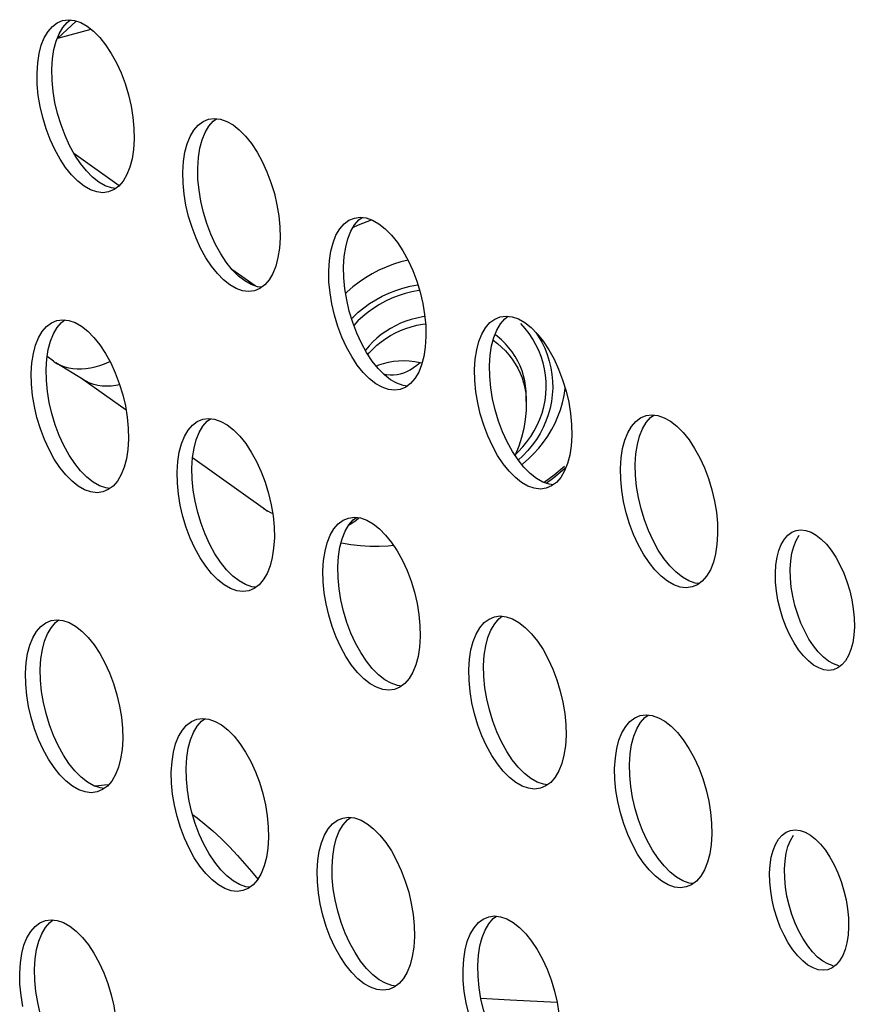
# Model space of a CAD drawing. Units: millimetres. Extents: x -1270 to 3861, y -188 to 5945.
# Drawn here: x 2360 to 2398, y 4275 to 4319 of the extents above; entities that cross this region are included whole.
import ezdxf

# ---------------------------------------------------------------- set-up
doc = ezdxf.new("R2010")
doc.units = ezdxf.units.MM
doc.header["$LTSCALE"] = 19.36
doc.layers.get('0').update_dxf_attribs({"linetype": 'CONTINUOUS'})
doc.layers.add('02___PRT_ALL_AXES', color=7, linetype='CONTINUOUS')

msp = doc.modelspace()

# ---------------------------------------------------------------- linework, layer by layer
at = {"color": 7, "linetype": 'Continuous'}
for p, q in [((2362.819, 4318.883), (2361.997, 4318.112)), ((2361.997, 4318.112), (2363.488, 4318.511)), ((2364.752, 4311.46), (2362.718, 4312.915)), ((2370.882, 4306.946), (2369.837, 4307.693)), ((2375.56, 4307.119), (2375.287, 4306.909)), ((2361.792, 4303.557), (2361.507, 4303.761)), ((2361.792, 4303.557), (2361.83, 4303.531)), ((2361.83, 4303.531), (2361.896, 4303.488)), ((2363.175, 4302.702), (2361.896, 4303.488)), ((2365.064, 4301.345), (2363.123, 4302.734)), ((2383.097, 4301.737), (2383.094, 4302.062)), ((2371.241, 4296.926), (2368.063, 4299.2)), ((2371.443, 4296.785), (2371.241, 4296.926))]:
    msp.add_line(p, q, dxfattribs=at)
at = {"color": 8, "linetype": 'Continuous'}
for p, q in [((2381.793, 4304.681), (2381.686, 4304.763)), ((2383.388, 4304.552), (2383.225, 4304.798)), ((2383.533, 4304.296), (2383.388, 4304.552)), ((2382.463, 4303.97), (2382.315, 4304.162)), ((2378.313, 4303.5), (2378.405, 4303.477)), ((2371.241, 4296.926), (2371.278, 4296.9)), ((2371.278, 4296.9), (2371.435, 4296.806)), ((2370.078, 4281.288), (2370.404, 4280.924))]:
    msp.add_line(p, q, dxfattribs=at)
at = {"color": 7, "linetype": 'Continuous'}
for points in [[(2376.108, 4309.912), (2375.523, 4309.688), (2375.295, 4309.582)], [(2377.77, 4308.108), (2377.446, 4308.027), (2377.107, 4307.921), (2376.777, 4307.796), (2376.457, 4307.654), (2376.146, 4307.493), (2375.847, 4307.315), (2375.56, 4307.119)], [(2375.287, 4306.909), (2375.029, 4306.684), (2374.956, 4306.611)], [(2375.226, 4305.472), (2375.293, 4305.544), (2375.527, 4305.763), (2375.776, 4305.966), (2376.039, 4306.155), (2376.315, 4306.328), (2376.605, 4306.485), (2376.906, 4306.626), (2377.217, 4306.748), (2377.536, 4306.851), (2377.864, 4306.937), (2378.195, 4307.002), (2378.213, 4307.004)], [(2383.53, 4304.853), (2383.639, 4304.69), (2383.794, 4304.417)], [(2383.794, 4304.417), (2383.929, 4304.137), (2384.042, 4303.85), (2384.135, 4303.555), (2384.207, 4303.257), (2384.256, 4302.956), (2384.283, 4302.651), (2384.288, 4302.347), (2384.271, 4302.043), (2384.232, 4301.74), (2384.172, 4301.44), (2384.089, 4301.146), (2383.985, 4300.855), (2383.861, 4300.572), (2383.717, 4300.297), (2383.552, 4300.03), (2383.37, 4299.775), (2383.168, 4299.53), (2382.948, 4299.297), (2382.735, 4299.097)], [(2361.896, 4303.488), (2361.981, 4303.439), (2362.141, 4303.362), (2362.31, 4303.3), (2362.487, 4303.253), (2362.671, 4303.222), (2362.862, 4303.207), (2363.058, 4303.207), (2363.258, 4303.222), (2363.463, 4303.254), (2363.671, 4303.301), (2363.881, 4303.363), (2364.092, 4303.44), (2364.303, 4303.532), (2364.334, 4303.548)], [(2364.778, 4302.491), (2364.608, 4302.458), (2364.397, 4302.433), (2364.191, 4302.426), (2363.991, 4302.436), (2363.798, 4302.464), (2363.612, 4302.509), (2363.435, 4302.571), (2363.267, 4302.649), (2363.175, 4302.702)], [(2382.9, 4298.892), (2382.946, 4298.928), (2383.203, 4299.153), (2383.445, 4299.391), (2383.67, 4299.643), (2383.878, 4299.907), (2384.069, 4300.182), (2384.24, 4300.467), (2384.392, 4300.761), (2384.525, 4301.062), (2384.637, 4301.371), (2384.729, 4301.684), (2384.8, 4302.003), (2384.85, 4302.325), (2384.851, 4302.337)], [(2383.097, 4301.737), (2383.086, 4301.332), (2383.047, 4300.927), (2382.98, 4300.521), (2382.883, 4300.119), (2382.758, 4299.72), (2382.603, 4299.324), (2382.595, 4299.307)], [(2384.82, 4298.815), (2384.352, 4298.418), (2383.896, 4298.089)], [(2383.988, 4298.058), (2384.34, 4298.31), (2384.808, 4298.702), (2384.891, 4298.783)], [(2374.75, 4295.373), (2374.764, 4295.37), (2375.198, 4295.295), (2375.628, 4295.245), (2376.051, 4295.219), (2376.468, 4295.217), (2376.878, 4295.239), (2377.111, 4295.264)]]:
    msp.add_lwpolyline(points, dxfattribs=at)
at = {"color": 8, "linetype": 'Continuous'}
for points in [[(2378.291, 4306.748), (2378.253, 4306.743), (2377.941, 4306.682), (2377.633, 4306.602), (2377.332, 4306.505), (2377.04, 4306.39), (2376.755, 4306.258), (2376.482, 4306.11), (2376.221, 4305.948), (2375.972, 4305.769), (2375.736, 4305.577), (2375.514, 4305.371), (2375.327, 4305.171)], [(2378.527, 4305.563), (2378.417, 4305.548), (2378.163, 4305.499), (2377.913, 4305.434), (2377.669, 4305.355)], [(2377.669, 4305.355), (2377.43, 4305.262), (2377.199, 4305.155), (2376.976, 4305.034), (2376.762, 4304.901), (2376.559, 4304.755), (2376.366, 4304.597), (2376.185, 4304.429), (2376.017, 4304.25), (2375.862, 4304.062), (2375.847, 4304.042)], [(2377.671, 4305.03), (2377.916, 4305.109), (2378.166, 4305.173), (2378.42, 4305.223), (2378.557, 4305.241)], [(2383.225, 4304.798), (2383.044, 4305.034), (2382.846, 4305.26)], [(2375.96, 4303.853), (2376.02, 4303.925), (2376.188, 4304.104), (2376.369, 4304.272), (2376.561, 4304.43), (2376.765, 4304.575), (2376.979, 4304.709), (2377.202, 4304.829), (2377.433, 4304.937), (2377.671, 4305.03)], [(2382.315, 4304.162), (2382.154, 4304.345), (2381.98, 4304.519), (2381.793, 4304.681)], [(2381.599, 4304.507), (2381.796, 4304.356), (2381.982, 4304.194)], [(2381.982, 4304.194), (2382.157, 4304.02), (2382.318, 4303.837)], [(2382.622, 4299.372), (2382.727, 4299.47), (2382.935, 4299.69), (2383.126, 4299.922), (2383.299, 4300.164), (2383.455, 4300.417), (2383.592, 4300.677), (2383.709, 4300.944), (2383.808, 4301.219), (2383.885, 4301.498), (2383.942, 4301.78), (2383.979, 4302.066), (2383.995, 4302.352), (2383.99, 4302.638), (2383.964, 4302.924), (2383.918, 4303.207), (2383.852, 4303.487), (2383.765, 4303.763), (2383.659, 4304.033), (2383.533, 4304.296)], [(2382.318, 4303.837), (2382.466, 4303.644), (2382.599, 4303.444), (2382.717, 4303.236), (2382.82, 4303.021), (2382.908, 4302.8), (2382.979, 4302.575), (2383.033, 4302.346), (2383.071, 4302.115), (2383.092, 4301.881), (2383.097, 4301.737)], [(2383.094, 4302.062), (2383.089, 4302.207), (2383.068, 4302.44), (2383.031, 4302.672), (2382.976, 4302.9), (2382.905, 4303.126), (2382.818, 4303.346), (2382.715, 4303.561), (2382.596, 4303.769), (2382.463, 4303.97)], [(2376.333, 4303.337), (2376.449, 4303.385), (2376.662, 4303.456), (2376.883, 4303.511), (2377.112, 4303.55), (2377.347, 4303.573), (2377.586, 4303.58), (2377.827, 4303.569), (2378.07, 4303.543), (2378.313, 4303.5)], [(2376.655, 4302.992), (2376.803, 4302.962), (2376.963, 4302.946), (2377.121, 4302.945), (2377.275, 4302.959), (2377.426, 4302.989), (2377.573, 4303.035), (2377.722, 4303.096), (2377.872, 4303.173), (2378.022, 4303.265), (2378.17, 4303.374), (2378.313, 4303.499)], [(2371.435, 4296.806), (2371.602, 4296.727), (2371.667, 4296.705)], [(2375.093, 4296.164), (2375.243, 4296.258), (2375.437, 4296.399), (2375.559, 4296.499)], [(2363.63, 4284.415), (2363.688, 4284.427), (2364.085, 4284.472), (2364.279, 4284.478)], [(2368.059, 4283.132), (2368.271, 4282.976), (2368.615, 4282.7), (2368.968, 4282.394), (2369.342, 4282.046), (2369.72, 4281.669), (2370.078, 4281.288)], [(2370.404, 4280.924), (2370.714, 4280.56), (2371.001, 4280.209)], [(2381.053, 4274.85), (2382.378, 4274.772), (2384.486, 4274.678)]]:
    msp.add_lwpolyline(points, dxfattribs=at)
at = {"layer": '02___PRT_ALL_AXES', "color": 7, "linetype": 'Continuous'}
for p, q in [((2362.207, 4318.908), (2362.468, 4318.944)), ((2361.721, 4316.709), (2361.751, 4317.178)), ((2361.733, 4316.211), (2361.721, 4316.709)), ((2368.779, 4314.457), (2369.04, 4314.494)), ((2365.433, 4313.562), (2365.402, 4313.094)), ((2368.293, 4312.258), (2368.323, 4312.727)), ((2368.305, 4311.761), (2368.293, 4312.258)), ((2375.351, 4310.007), (2375.612, 4310.043)), ((2372.005, 4309.112), (2371.974, 4308.643)), ((2374.865, 4307.808), (2374.895, 4308.276)), ((2374.877, 4307.31), (2374.865, 4307.808)), ((2381.923, 4305.556), (2382.184, 4305.592)), ((2361.947, 4305.39), (2362.208, 4305.426)), ((2378.577, 4304.661), (2378.546, 4304.192)), ((2381.437, 4303.357), (2381.467, 4303.826)), ((2361.46, 4303.191), (2361.491, 4303.659)), ((2381.449, 4302.859), (2381.437, 4303.357)), ((2361.472, 4302.693), (2361.46, 4303.191)), ((2388.495, 4301.105), (2388.756, 4301.141)), ((2368.519, 4300.939), (2368.78, 4300.975)), ((2385.149, 4300.21), (2385.118, 4299.742)), ((2365.173, 4300.044), (2365.142, 4299.575)), ((2388.009, 4298.906), (2388.039, 4299.375)), ((2368.032, 4298.74), (2368.063, 4299.209)), ((2388.021, 4298.409), (2388.009, 4298.906)), ((2368.045, 4298.242), (2368.032, 4298.74)), ((2375.091, 4296.488), (2375.352, 4296.525)), ((2391.721, 4295.76), (2391.69, 4295.291)), ((2395.063, 4295.848), (2395.261, 4295.93)), ((2395.261, 4295.93), (2395.473, 4295.96)), ((2395.473, 4295.96), (2395.695, 4295.933)), ((2371.745, 4295.593), (2371.714, 4295.125)), ((2374.604, 4294.289), (2374.635, 4294.758)), ((2394.347, 4294.379), (2394.399, 4294.722)), ((2394.991, 4294.177), (2395.016, 4294.558)), ((2374.617, 4293.792), (2374.604, 4294.289)), ((2394.322, 4293.998), (2394.347, 4294.379)), ((2395.001, 4293.773), (2394.991, 4294.177)), ((2361.687, 4291.871), (2361.948, 4291.908)), ((2381.663, 4292.038), (2381.924, 4292.074)), ((2378.317, 4291.143), (2378.286, 4290.674)), ((2361.2, 4289.672), (2361.231, 4290.141)), ((2381.176, 4289.839), (2381.207, 4290.307)), ((2361.212, 4289.175), (2361.2, 4289.672)), ((2381.189, 4289.341), (2381.176, 4289.839)), ((2397.142, 4289.737), (2396.943, 4289.655)), ((2397.321, 4289.869), (2397.142, 4289.737)), ((2368.259, 4287.421), (2368.52, 4287.457)), ((2388.235, 4287.587), (2388.496, 4287.623)), ((2364.913, 4286.526), (2364.882, 4286.057)), ((2384.889, 4286.692), (2384.858, 4286.223)), ((2367.772, 4285.222), (2367.803, 4285.69)), ((2387.748, 4285.388), (2387.779, 4285.857)), ((2367.784, 4284.724), (2367.772, 4285.222)), ((2387.761, 4284.89), (2387.748, 4285.388)), ((2374.831, 4282.97), (2375.092, 4283.006)), ((2395.001, 4282.412), (2395.213, 4282.442)), ((2395.213, 4282.442), (2395.435, 4282.414)), ((2371.485, 4282.075), (2371.454, 4281.606)), ((2391.461, 4282.241), (2391.43, 4281.773)), ((2394.802, 4282.33), (2395.001, 4282.412)), ((2374.344, 4280.771), (2374.375, 4281.24)), ((2394.087, 4280.861), (2394.139, 4281.204)), ((2374.356, 4280.273), (2374.344, 4280.771)), ((2394.062, 4280.48), (2394.087, 4280.861)), ((2394.731, 4280.659), (2394.756, 4281.04)), ((2394.741, 4280.255), (2394.731, 4280.659)), ((2381.403, 4278.519), (2381.664, 4278.556)), ((2361.427, 4278.353), (2361.688, 4278.389)), ((2378.057, 4277.624), (2378.026, 4277.156)), ((2380.916, 4276.32), (2380.947, 4276.789)), ((2360.94, 4276.154), (2360.971, 4276.623)), ((2380.928, 4275.823), (2380.916, 4276.32)), ((2397.061, 4276.351), (2396.881, 4276.219)), ((2360.952, 4275.656), (2360.94, 4276.154)), ((2396.881, 4276.219), (2396.683, 4276.136))]:
    msp.add_line(p, q, dxfattribs=at)
for points in [[(2361.548, 4318.418), (2361.742, 4318.644), (2361.963, 4318.807), (2362.207, 4318.908)], [(2361.914, 4317.976), (2362.049, 4318.309), (2362.217, 4318.597), (2362.411, 4318.823), (2362.56, 4318.933)], [(2362.468, 4318.944), (2362.741, 4318.911), (2363.027, 4318.811), (2363.311, 4318.651), (2363.595, 4318.426)], [(2361.146, 4317.421), (2361.245, 4317.796), (2361.379, 4318.13), (2361.548, 4318.418)], [(2363.595, 4318.426), (2363.877, 4318.141), (2364.144, 4317.809), (2364.395, 4317.427), (2364.631, 4316.999), (2364.84, 4316.546), (2365.02, 4316.066), (2365.174, 4315.561), (2365.292, 4315.055), (2365.374, 4314.558), (2365.421, 4314.06), (2365.433, 4313.562)], [(2361.751, 4317.178), (2361.816, 4317.6), (2361.914, 4317.976)], [(2361.051, 4316.53), (2361.082, 4316.998), (2361.146, 4317.421)], [(2361.192, 4315.037), (2361.11, 4315.534), (2361.063, 4316.032), (2361.051, 4316.53)], [(2361.861, 4315.216), (2361.779, 4315.714), (2361.733, 4316.211)], [(2363.457, 4311.281), (2363.173, 4311.441), (2362.889, 4311.666), (2362.607, 4311.951), (2362.34, 4312.283), (2362.088, 4312.665), (2361.853, 4313.093), (2361.644, 4313.546), (2361.464, 4314.026), (2361.31, 4314.532), (2361.192, 4315.037)], [(2362.758, 4312.844), (2362.522, 4313.272), (2362.313, 4313.725), (2362.133, 4314.205), (2361.979, 4314.711), (2361.861, 4315.216)], [(2368.12, 4313.967), (2368.314, 4314.193), (2368.535, 4314.356), (2368.779, 4314.457)], [(2368.486, 4313.525), (2368.621, 4313.859), (2368.789, 4314.146), (2368.983, 4314.373), (2369.132, 4314.482)], [(2369.04, 4314.494), (2369.313, 4314.46), (2369.599, 4314.361), (2369.883, 4314.2), (2370.167, 4313.976)], [(2367.718, 4312.97), (2367.817, 4313.346), (2367.951, 4313.679), (2368.12, 4313.967)], [(2370.167, 4313.976), (2370.449, 4313.69), (2370.716, 4313.358), (2370.967, 4312.977), (2371.203, 4312.549), (2371.412, 4312.095), (2371.592, 4311.615), (2371.746, 4311.11), (2371.864, 4310.604), (2371.946, 4310.107), (2371.993, 4309.609), (2372.005, 4309.112)], [(2368.323, 4312.727), (2368.388, 4313.149), (2368.486, 4313.525)], [(2365.402, 4313.094), (2365.338, 4312.672), (2365.239, 4312.296), (2365.105, 4311.962), (2364.936, 4311.675), (2364.742, 4311.448)], [(2363.558, 4311.845), (2363.276, 4312.13), (2363.009, 4312.463), (2362.758, 4312.844)], [(2367.623, 4312.079), (2367.654, 4312.548), (2367.718, 4312.97)], [(2364.593, 4311.338), (2364.413, 4311.361), (2364.127, 4311.46), (2363.842, 4311.62), (2363.558, 4311.845)], [(2367.764, 4310.586), (2367.682, 4311.084), (2367.635, 4311.581), (2367.623, 4312.079)], [(2368.433, 4310.766), (2368.351, 4311.263), (2368.305, 4311.761)], [(2364.277, 4311.184), (2364.016, 4311.148), (2363.743, 4311.181), (2363.457, 4311.281)], [(2364.742, 4311.448), (2364.521, 4311.285), (2364.277, 4311.184)], [(2370.029, 4306.83), (2369.745, 4306.99), (2369.461, 4307.215), (2369.179, 4307.5), (2368.912, 4307.833), (2368.66, 4308.214), (2368.425, 4308.642), (2368.216, 4309.095), (2368.036, 4309.575), (2367.882, 4310.081), (2367.764, 4310.586)], [(2369.33, 4308.393), (2369.094, 4308.821), (2368.885, 4309.275), (2368.705, 4309.755), (2368.551, 4310.26), (2368.433, 4310.766)], [(2374.692, 4309.516), (2374.886, 4309.743), (2375.107, 4309.905), (2375.351, 4310.007)], [(2375.058, 4309.074), (2375.193, 4309.408), (2375.361, 4309.695), (2375.555, 4309.922), (2375.704, 4310.032)], [(2375.612, 4310.043), (2375.885, 4310.009), (2376.171, 4309.91), (2376.455, 4309.75), (2376.739, 4309.525)], [(2374.29, 4308.519), (2374.389, 4308.895), (2374.523, 4309.229), (2374.692, 4309.516)], [(2376.739, 4309.525), (2377.021, 4309.24), (2377.288, 4308.907), (2377.539, 4308.526), (2377.775, 4308.098), (2377.984, 4307.645), (2378.164, 4307.165), (2378.318, 4306.659), (2378.436, 4306.154), (2378.518, 4305.656), (2378.565, 4305.159), (2378.577, 4304.661)], [(2374.895, 4308.276), (2374.96, 4308.698), (2375.058, 4309.074)], [(2371.974, 4308.643), (2371.91, 4308.221), (2371.811, 4307.845), (2371.677, 4307.511), (2371.508, 4307.224), (2371.314, 4306.997)], [(2370.13, 4307.394), (2369.848, 4307.68), (2369.581, 4308.012), (2369.33, 4308.393)], [(2374.195, 4307.628), (2374.226, 4308.097), (2374.29, 4308.519)], [(2371.165, 4306.888), (2370.985, 4306.91), (2370.699, 4307.009), (2370.414, 4307.17), (2370.13, 4307.394)], [(2374.336, 4306.136), (2374.254, 4306.633), (2374.207, 4307.131), (2374.195, 4307.628)], [(2375.005, 4306.315), (2374.923, 4306.812), (2374.877, 4307.31)], [(2371.314, 4306.997), (2371.093, 4306.835), (2370.849, 4306.733)], [(2370.849, 4306.733), (2370.588, 4306.697), (2370.315, 4306.731), (2370.029, 4306.83)], [(2376.601, 4302.379), (2376.317, 4302.54), (2376.033, 4302.764), (2375.751, 4303.05), (2375.484, 4303.382), (2375.233, 4303.763), (2374.997, 4304.191), (2374.788, 4304.645), (2374.608, 4305.125), (2374.454, 4305.63), (2374.336, 4306.136)], [(2375.902, 4303.943), (2375.666, 4304.371), (2375.457, 4304.824), (2375.277, 4305.304), (2375.123, 4305.809), (2375.005, 4306.315)], [(2381.264, 4305.065), (2381.458, 4305.292), (2381.679, 4305.455), (2381.923, 4305.556)], [(2381.63, 4304.623), (2381.765, 4304.957), (2381.933, 4305.245), (2382.127, 4305.471), (2382.276, 4305.581)], [(2382.184, 4305.592), (2382.457, 4305.559), (2382.743, 4305.459), (2383.027, 4305.299), (2383.311, 4305.074)], [(2361.288, 4304.899), (2361.482, 4305.126), (2361.703, 4305.288), (2361.947, 4305.39)], [(2361.654, 4304.457), (2361.789, 4304.791), (2361.957, 4305.079), (2362.151, 4305.305), (2362.3, 4305.415)], [(2362.208, 4305.426), (2362.481, 4305.392), (2362.766, 4305.293), (2363.051, 4305.133), (2363.335, 4304.908)], [(2380.862, 4304.068), (2380.961, 4304.444), (2381.095, 4304.778), (2381.264, 4305.065)], [(2383.311, 4305.074), (2383.593, 4304.789), (2383.86, 4304.457), (2384.111, 4304.075), (2384.347, 4303.647), (2384.556, 4303.194), (2384.736, 4302.714), (2384.89, 4302.208), (2385.008, 4301.703), (2385.09, 4301.206), (2385.137, 4300.708), (2385.149, 4300.21)], [(2360.886, 4303.902), (2360.985, 4304.278), (2361.119, 4304.612), (2361.288, 4304.899)], [(2363.335, 4304.908), (2363.617, 4304.623), (2363.884, 4304.29), (2364.135, 4303.909), (2364.371, 4303.481), (2364.58, 4303.028), (2364.76, 4302.548), (2364.914, 4302.042), (2365.032, 4301.537), (2365.114, 4301.039), (2365.161, 4300.542), (2365.173, 4300.044)], [(2381.467, 4303.826), (2381.532, 4304.248), (2381.63, 4304.623)], [(2361.491, 4303.659), (2361.556, 4304.082), (2361.654, 4304.457)], [(2378.546, 4304.192), (2378.482, 4303.77), (2378.383, 4303.394), (2378.249, 4303.061), (2378.08, 4302.773), (2377.886, 4302.547)], [(2360.791, 4303.011), (2360.822, 4303.48), (2360.886, 4303.902)], [(2376.702, 4302.944), (2376.42, 4303.229), (2376.153, 4303.561), (2375.902, 4303.943)], [(2380.767, 4303.178), (2380.798, 4303.646), (2380.862, 4304.068)], [(2360.931, 4301.519), (2360.85, 4302.016), (2360.803, 4302.514), (2360.791, 4303.011)], [(2377.737, 4302.437), (2377.557, 4302.459), (2377.271, 4302.559), (2376.986, 4302.719), (2376.702, 4302.944)], [(2380.908, 4301.685), (2380.826, 4302.182), (2380.779, 4302.68), (2380.767, 4303.178)], [(2381.577, 4301.864), (2381.495, 4302.362), (2381.449, 4302.859)], [(2361.601, 4301.698), (2361.519, 4302.195), (2361.472, 4302.693)], [(2377.886, 4302.547), (2377.665, 4302.384), (2377.421, 4302.283)], [(2377.421, 4302.283), (2377.16, 4302.246), (2376.887, 4302.28), (2376.601, 4302.379)], [(2363.197, 4297.762), (2362.913, 4297.923), (2362.629, 4298.147), (2362.347, 4298.433), (2362.079, 4298.765), (2361.828, 4299.146), (2361.593, 4299.574), (2361.384, 4300.028), (2361.203, 4300.508), (2361.05, 4301.013), (2360.931, 4301.519)], [(2362.498, 4299.326), (2362.262, 4299.754), (2362.053, 4300.207), (2361.873, 4300.687), (2361.719, 4301.193), (2361.601, 4301.698)], [(2383.173, 4297.929), (2382.889, 4298.089), (2382.605, 4298.314), (2382.323, 4298.599), (2382.056, 4298.931), (2381.805, 4299.313), (2381.569, 4299.741), (2381.36, 4300.194), (2381.18, 4300.674), (2381.026, 4301.179), (2380.908, 4301.685)], [(2382.474, 4299.492), (2382.238, 4299.92), (2382.029, 4300.373), (2381.849, 4300.853), (2381.695, 4301.359), (2381.577, 4301.864)], [(2387.836, 4300.615), (2388.03, 4300.841), (2388.251, 4301.004), (2388.495, 4301.105)], [(2388.202, 4300.173), (2388.337, 4300.507), (2388.505, 4300.794), (2388.699, 4301.021), (2388.848, 4301.13)], [(2388.756, 4301.141), (2389.029, 4301.108), (2389.315, 4301.009), (2389.599, 4300.848), (2389.883, 4300.624)], [(2367.86, 4300.449), (2368.054, 4300.675), (2368.275, 4300.838), (2368.519, 4300.939)], [(2368.226, 4300.007), (2368.361, 4300.34), (2368.529, 4300.628), (2368.723, 4300.854), (2368.872, 4300.964)], [(2368.78, 4300.975), (2369.053, 4300.942), (2369.338, 4300.842), (2369.623, 4300.682), (2369.907, 4300.457)], [(2367.458, 4299.452), (2367.557, 4299.827), (2367.691, 4300.161), (2367.86, 4300.449)], [(2369.907, 4300.457), (2370.189, 4300.172), (2370.456, 4299.84), (2370.707, 4299.458), (2370.943, 4299.03), (2371.152, 4298.577), (2371.332, 4298.097), (2371.486, 4297.592), (2371.604, 4297.086), (2371.686, 4296.589), (2371.733, 4296.091), (2371.745, 4295.593)], [(2387.434, 4299.618), (2387.533, 4299.993), (2387.667, 4300.327), (2387.836, 4300.615)], [(2389.883, 4300.624), (2390.165, 4300.338), (2390.432, 4300.006), (2390.683, 4299.625), (2390.919, 4299.197), (2391.128, 4298.743), (2391.308, 4298.263), (2391.462, 4297.758), (2391.58, 4297.252), (2391.662, 4296.755), (2391.709, 4296.257), (2391.721, 4295.76)], [(2368.063, 4299.209), (2368.128, 4299.631), (2368.226, 4300.007)], [(2385.118, 4299.742), (2385.054, 4299.319), (2384.955, 4298.944), (2384.821, 4298.61), (2384.652, 4298.322), (2384.458, 4298.096)], [(2388.039, 4299.375), (2388.104, 4299.797), (2388.202, 4300.173)], [(2363.298, 4298.327), (2363.016, 4298.612), (2362.749, 4298.944), (2362.498, 4299.326)], [(2365.142, 4299.575), (2365.077, 4299.153), (2364.979, 4298.778), (2364.844, 4298.444), (2364.676, 4298.156), (2364.482, 4297.93)], [(2367.363, 4298.561), (2367.394, 4299.029), (2367.458, 4299.452)], [(2383.274, 4298.493), (2382.992, 4298.778), (2382.725, 4299.111), (2382.474, 4299.492)], [(2387.339, 4298.727), (2387.37, 4299.196), (2387.434, 4299.618)], [(2367.503, 4297.068), (2367.422, 4297.565), (2367.375, 4298.063), (2367.363, 4298.561)], [(2384.309, 4297.986), (2384.129, 4298.009), (2383.843, 4298.108), (2383.558, 4298.268), (2383.274, 4298.493)], [(2387.48, 4297.234), (2387.398, 4297.732), (2387.351, 4298.229), (2387.339, 4298.727)], [(2364.333, 4297.82), (2364.153, 4297.842), (2363.867, 4297.942), (2363.582, 4298.102), (2363.298, 4298.327)], [(2368.173, 4297.247), (2368.091, 4297.745), (2368.045, 4298.242)], [(2384.458, 4298.096), (2384.237, 4297.933), (2383.993, 4297.832)], [(2388.149, 4297.414), (2388.067, 4297.911), (2388.021, 4298.409)], [(2364.017, 4297.666), (2363.756, 4297.63), (2363.483, 4297.663), (2363.197, 4297.762)], [(2364.482, 4297.93), (2364.261, 4297.767), (2364.017, 4297.666)], [(2383.993, 4297.832), (2383.732, 4297.796), (2383.459, 4297.829), (2383.173, 4297.929)], [(2369.07, 4294.875), (2368.834, 4295.303), (2368.625, 4295.756), (2368.445, 4296.236), (2368.291, 4296.742), (2368.173, 4297.247)], [(2389.745, 4293.478), (2389.461, 4293.638), (2389.177, 4293.863), (2388.895, 4294.148), (2388.628, 4294.481), (2388.377, 4294.862), (2388.141, 4295.29), (2387.932, 4295.743), (2387.752, 4296.223), (2387.598, 4296.729), (2387.48, 4297.234)], [(2389.046, 4295.041), (2388.81, 4295.469), (2388.601, 4295.923), (2388.421, 4296.403), (2388.267, 4296.908), (2388.149, 4297.414)], [(2369.769, 4293.312), (2369.485, 4293.472), (2369.201, 4293.697), (2368.919, 4293.982), (2368.652, 4294.314), (2368.4, 4294.696), (2368.165, 4295.124), (2367.956, 4295.577), (2367.775, 4296.057), (2367.622, 4296.563), (2367.503, 4297.068)], [(2374.432, 4295.998), (2374.626, 4296.224), (2374.847, 4296.387), (2375.091, 4296.488)], [(2374.798, 4295.556), (2374.933, 4295.89), (2375.101, 4296.177), (2375.295, 4296.404), (2375.444, 4296.513)], [(2375.352, 4296.525), (2375.625, 4296.491), (2375.91, 4296.392), (2376.195, 4296.231), (2376.479, 4296.007)], [(2374.03, 4295.001), (2374.129, 4295.377), (2374.263, 4295.71), (2374.432, 4295.998)], [(2376.479, 4296.007), (2376.761, 4295.721), (2377.028, 4295.389), (2377.279, 4295.008), (2377.515, 4294.58), (2377.724, 4294.126), (2377.904, 4293.646), (2378.058, 4293.141), (2378.176, 4292.635), (2378.258, 4292.138), (2378.305, 4291.64), (2378.317, 4291.143)], [(2394.399, 4294.722), (2394.479, 4295.027), (2394.589, 4295.298), (2394.726, 4295.532), (2394.883, 4295.716), (2395.063, 4295.848)], [(2395.695, 4295.933), (2395.927, 4295.852), (2396.158, 4295.722), (2396.389, 4295.539), (2396.618, 4295.307)], [(2374.635, 4294.758), (2374.7, 4295.18), (2374.798, 4295.556)], [(2395.016, 4294.558), (2395.069, 4294.901), (2395.148, 4295.206), (2395.258, 4295.478), (2395.395, 4295.711)], [(2396.618, 4295.307), (2396.835, 4295.037), (2397.039, 4294.728), (2397.231, 4294.38), (2397.4, 4294.011), (2397.547, 4293.621), (2397.672, 4293.211), (2397.768, 4292.8), (2397.834, 4292.396), (2397.872, 4291.992), (2397.882, 4291.587)], [(2369.87, 4293.876), (2369.588, 4294.161), (2369.321, 4294.494), (2369.07, 4294.875)], [(2371.714, 4295.125), (2371.65, 4294.703), (2371.551, 4294.327), (2371.416, 4293.993), (2371.248, 4293.706), (2371.054, 4293.479)], [(2373.935, 4294.11), (2373.966, 4294.579), (2374.03, 4295.001)], [(2389.846, 4294.042), (2389.564, 4294.328), (2389.297, 4294.66), (2389.046, 4295.041)], [(2391.69, 4295.291), (2391.626, 4294.869), (2391.527, 4294.493), (2391.393, 4294.159), (2391.224, 4293.872), (2391.03, 4293.645)], [(2374.075, 4292.617), (2373.994, 4293.115), (2373.947, 4293.612), (2373.935, 4294.11)], [(2390.881, 4293.536), (2390.701, 4293.558), (2390.415, 4293.657), (2390.13, 4293.818), (2389.846, 4294.042)], [(2394.436, 4292.785), (2394.37, 4293.189), (2394.332, 4293.594), (2394.322, 4293.998)], [(2370.905, 4293.369), (2370.725, 4293.392), (2370.439, 4293.491), (2370.154, 4293.651), (2369.87, 4293.876)], [(2374.745, 4292.797), (2374.663, 4293.294), (2374.617, 4293.792)], [(2391.03, 4293.645), (2390.809, 4293.483), (2390.565, 4293.381)], [(2395.202, 4292.554), (2395.105, 4292.965), (2395.039, 4293.369), (2395.001, 4293.773)], [(2370.589, 4293.215), (2370.328, 4293.179), (2370.055, 4293.212), (2369.769, 4293.312)], [(2371.054, 4293.479), (2370.833, 4293.316), (2370.589, 4293.215)], [(2390.565, 4293.381), (2390.304, 4293.345), (2390.031, 4293.379), (2389.745, 4293.478)], [(2375.642, 4290.424), (2375.406, 4290.852), (2375.197, 4291.306), (2375.017, 4291.786), (2374.863, 4292.291), (2374.745, 4292.797)], [(2396.046, 4289.864), (2395.815, 4290.046), (2395.586, 4290.278), (2395.369, 4290.548), (2395.165, 4290.858), (2394.973, 4291.205), (2394.804, 4291.574), (2394.657, 4291.964), (2394.532, 4292.375), (2394.436, 4292.785)], [(2376.341, 4288.861), (2376.057, 4289.021), (2375.773, 4289.246), (2375.491, 4289.531), (2375.224, 4289.864), (2374.972, 4290.245), (2374.737, 4290.673), (2374.528, 4291.126), (2374.347, 4291.606), (2374.194, 4292.112), (2374.075, 4292.617)], [(2395.642, 4291.385), (2395.473, 4291.753), (2395.326, 4292.143), (2395.202, 4292.554)], [(2361.028, 4291.381), (2361.222, 4291.607), (2361.442, 4291.77), (2361.687, 4291.871)], [(2361.394, 4290.939), (2361.528, 4291.273), (2361.697, 4291.56), (2361.891, 4291.787), (2362.04, 4291.896)], [(2361.948, 4291.908), (2362.22, 4291.874), (2362.506, 4291.775), (2362.791, 4291.614), (2363.075, 4291.39)], [(2381.004, 4291.547), (2381.198, 4291.774), (2381.419, 4291.936), (2381.663, 4292.038)], [(2381.37, 4291.105), (2381.505, 4291.439), (2381.673, 4291.726), (2381.867, 4291.953), (2382.016, 4292.063)], [(2381.924, 4292.074), (2382.197, 4292.04), (2382.482, 4291.941), (2382.767, 4291.781), (2383.051, 4291.556)], [(2360.626, 4290.384), (2360.724, 4290.76), (2360.859, 4291.094), (2361.028, 4291.381)], [(2363.075, 4291.39), (2363.357, 4291.104), (2363.624, 4290.772), (2363.875, 4290.391), (2364.111, 4289.963), (2364.32, 4289.509), (2364.5, 4289.029), (2364.654, 4288.524), (2364.772, 4288.018), (2364.854, 4287.521), (2364.9, 4287.023), (2364.913, 4286.526)], [(2380.602, 4290.55), (2380.701, 4290.926), (2380.835, 4291.26), (2381.004, 4291.547)], [(2383.051, 4291.556), (2383.333, 4291.271), (2383.6, 4290.938), (2383.851, 4290.557), (2384.087, 4290.129), (2384.296, 4289.676), (2384.476, 4289.196), (2384.63, 4288.69), (2384.748, 4288.185), (2384.83, 4287.687), (2384.877, 4287.19), (2384.889, 4286.692)], [(2396.255, 4290.457), (2396.038, 4290.727), (2395.834, 4291.037), (2395.642, 4291.385)], [(2397.882, 4291.587), (2397.857, 4291.206), (2397.805, 4290.863), (2397.725, 4290.558), (2397.615, 4290.287), (2397.478, 4290.053), (2397.321, 4289.869)], [(2361.231, 4290.141), (2361.295, 4290.563), (2361.394, 4290.939)], [(2381.207, 4290.307), (2381.272, 4290.729), (2381.37, 4291.105)], [(2376.442, 4289.425), (2376.16, 4289.711), (2375.893, 4290.043), (2375.642, 4290.424)], [(2378.286, 4290.674), (2378.222, 4290.252), (2378.123, 4289.876), (2377.988, 4289.542), (2377.82, 4289.255), (2377.626, 4289.028)], [(2380.507, 4289.659), (2380.538, 4290.128), (2380.602, 4290.55)], [(2397.179, 4289.832), (2396.946, 4289.913), (2396.715, 4290.043), (2396.485, 4290.225), (2396.255, 4290.457)], [(2360.531, 4289.493), (2360.562, 4289.962), (2360.626, 4290.384)], [(2380.647, 4288.167), (2380.566, 4288.664), (2380.519, 4289.162), (2380.507, 4289.659)], [(2396.943, 4289.655), (2396.731, 4289.625), (2396.509, 4289.652), (2396.277, 4289.733), (2396.046, 4289.864)], [(2360.671, 4288.001), (2360.59, 4288.498), (2360.543, 4288.995), (2360.531, 4289.493)], [(2361.341, 4288.18), (2361.259, 4288.677), (2361.212, 4289.175)], [(2377.477, 4288.919), (2377.297, 4288.941), (2377.011, 4289.04), (2376.726, 4289.201), (2376.442, 4289.425)], [(2381.317, 4288.346), (2381.235, 4288.843), (2381.189, 4289.341)], [(2377.161, 4288.764), (2376.9, 4288.728), (2376.627, 4288.762), (2376.341, 4288.861)], [(2377.626, 4289.028), (2377.405, 4288.866), (2377.161, 4288.764)], [(2382.214, 4285.974), (2381.978, 4286.402), (2381.769, 4286.855), (2381.589, 4287.335), (2381.435, 4287.84), (2381.317, 4288.346)], [(2362.937, 4284.244), (2362.652, 4284.405), (2362.369, 4284.629), (2362.087, 4284.914), (2361.819, 4285.247), (2361.568, 4285.628), (2361.333, 4286.056), (2361.124, 4286.509), (2360.943, 4286.989), (2360.79, 4287.495), (2360.671, 4288.001)], [(2362.238, 4285.807), (2362.002, 4286.235), (2361.793, 4286.689), (2361.613, 4287.169), (2361.459, 4287.674), (2361.341, 4288.18)], [(2382.913, 4284.41), (2382.629, 4284.571), (2382.345, 4284.795), (2382.063, 4285.081), (2381.796, 4285.413), (2381.544, 4285.794), (2381.309, 4286.222), (2381.1, 4286.676), (2380.919, 4287.156), (2380.766, 4287.661), (2380.647, 4288.167)], [(2367.6, 4286.93), (2367.794, 4287.157), (2368.014, 4287.319), (2368.259, 4287.421)], [(2367.966, 4286.488), (2368.1, 4286.822), (2368.269, 4287.11), (2368.463, 4287.336), (2368.612, 4287.446)], [(2368.52, 4287.457), (2368.792, 4287.423), (2369.078, 4287.324), (2369.363, 4287.164), (2369.647, 4286.939)], [(2387.576, 4287.096), (2387.77, 4287.323), (2387.991, 4287.486), (2388.235, 4287.587)], [(2387.942, 4286.654), (2388.077, 4286.988), (2388.245, 4287.276), (2388.439, 4287.502), (2388.588, 4287.612)], [(2388.496, 4287.623), (2388.769, 4287.59), (2389.055, 4287.49), (2389.339, 4287.33), (2389.623, 4287.105)], [(2367.198, 4285.933), (2367.296, 4286.309), (2367.431, 4286.643), (2367.6, 4286.93)], [(2369.647, 4286.939), (2369.929, 4286.654), (2370.196, 4286.321), (2370.447, 4285.94), (2370.683, 4285.512), (2370.892, 4285.059), (2371.072, 4284.579), (2371.226, 4284.073), (2371.344, 4283.568), (2371.426, 4283.07), (2371.472, 4282.573), (2371.485, 4282.075)], [(2387.174, 4286.099), (2387.273, 4286.475), (2387.407, 4286.809), (2387.576, 4287.096)], [(2389.623, 4287.105), (2389.905, 4286.82), (2390.172, 4286.488), (2390.423, 4286.106), (2390.659, 4285.678), (2390.868, 4285.225), (2391.048, 4284.745), (2391.202, 4284.239), (2391.32, 4283.734), (2391.402, 4283.237), (2391.449, 4282.739), (2391.461, 4282.241)], [(2367.803, 4285.69), (2367.867, 4286.113), (2367.966, 4286.488)], [(2387.779, 4285.857), (2387.844, 4286.279), (2387.942, 4286.654)], [(2364.882, 4286.057), (2364.817, 4285.635), (2364.719, 4285.259), (2364.584, 4284.925), (2364.416, 4284.638), (2364.222, 4284.411)], [(2384.858, 4286.223), (2384.794, 4285.801), (2384.695, 4285.425), (2384.561, 4285.092), (2384.392, 4284.804), (2384.198, 4284.578)], [(2387.079, 4285.209), (2387.11, 4285.677), (2387.174, 4286.099)], [(2363.038, 4284.808), (2362.756, 4285.094), (2362.489, 4285.426), (2362.238, 4285.807)], [(2367.103, 4285.042), (2367.134, 4285.511), (2367.198, 4285.933)], [(2383.014, 4284.975), (2382.732, 4285.26), (2382.465, 4285.592), (2382.214, 4285.974)], [(2387.219, 4283.716), (2387.138, 4284.213), (2387.091, 4284.711), (2387.079, 4285.209)], [(2364.073, 4284.302), (2363.892, 4284.324), (2363.606, 4284.423), (2363.322, 4284.584), (2363.038, 4284.808)], [(2367.243, 4283.55), (2367.162, 4284.047), (2367.115, 4284.545), (2367.103, 4285.042)], [(2367.913, 4283.729), (2367.831, 4284.226), (2367.784, 4284.724)], [(2384.049, 4284.468), (2383.869, 4284.49), (2383.583, 4284.59), (2383.298, 4284.75), (2383.014, 4284.975)], [(2387.889, 4283.895), (2387.807, 4284.393), (2387.761, 4284.89)], [(2363.757, 4284.147), (2363.496, 4284.111), (2363.223, 4284.145), (2362.937, 4284.244)], [(2364.222, 4284.411), (2364.001, 4284.249), (2363.757, 4284.147)], [(2383.733, 4284.314), (2383.472, 4284.277), (2383.199, 4284.311), (2382.913, 4284.41)], [(2384.198, 4284.578), (2383.977, 4284.415), (2383.733, 4284.314)], [(2388.786, 4281.523), (2388.55, 4281.951), (2388.341, 4282.404), (2388.161, 4282.884), (2388.007, 4283.39), (2387.889, 4283.895)], [(2369.509, 4279.793), (2369.224, 4279.954), (2368.941, 4280.178), (2368.659, 4280.464), (2368.391, 4280.796), (2368.14, 4281.177), (2367.905, 4281.605), (2367.696, 4282.059), (2367.515, 4282.539), (2367.362, 4283.044), (2367.243, 4283.55)], [(2368.81, 4281.357), (2368.574, 4281.785), (2368.365, 4282.238), (2368.185, 4282.718), (2368.031, 4283.224), (2367.913, 4283.729)], [(2389.485, 4279.96), (2389.201, 4280.12), (2388.917, 4280.345), (2388.635, 4280.63), (2388.368, 4280.962), (2388.116, 4281.344), (2387.881, 4281.772), (2387.672, 4282.225), (2387.491, 4282.705), (2387.338, 4283.21), (2387.219, 4283.716)], [(2374.172, 4282.48), (2374.366, 4282.706), (2374.586, 4282.869), (2374.831, 4282.97)], [(2374.538, 4282.038), (2374.673, 4282.371), (2374.841, 4282.659), (2375.035, 4282.885), (2375.184, 4282.995)], [(2375.092, 4283.006), (2375.364, 4282.973), (2375.65, 4282.873), (2375.935, 4282.713), (2376.219, 4282.488)], [(2373.77, 4281.483), (2373.868, 4281.858), (2374.003, 4282.192), (2374.172, 4282.48)], [(2376.219, 4282.488), (2376.501, 4282.203), (2376.768, 4281.871), (2377.019, 4281.489), (2377.255, 4281.061), (2377.464, 4280.608), (2377.644, 4280.128), (2377.798, 4279.623), (2377.916, 4279.117), (2377.998, 4278.62), (2378.044, 4278.122), (2378.057, 4277.624)], [(2374.375, 4281.24), (2374.439, 4281.662), (2374.538, 4282.038)], [(2394.139, 4281.204), (2394.219, 4281.509), (2394.329, 4281.78), (2394.466, 4282.014), (2394.623, 4282.198), (2394.802, 4282.33)], [(2394.756, 4281.04), (2394.809, 4281.383), (2394.888, 4281.688), (2394.998, 4281.959), (2395.135, 4282.193)], [(2395.435, 4282.414), (2395.667, 4282.334), (2395.898, 4282.203), (2396.129, 4282.021), (2396.358, 4281.789)], [(2371.454, 4281.606), (2371.389, 4281.184), (2371.291, 4280.809), (2371.156, 4280.475), (2370.988, 4280.187), (2370.794, 4279.961)], [(2391.43, 4281.773), (2391.366, 4281.35), (2391.267, 4280.975), (2391.133, 4280.641), (2390.964, 4280.353), (2390.77, 4280.127)], [(2396.358, 4281.789), (2396.575, 4281.519), (2396.779, 4281.209), (2396.971, 4280.861), (2397.14, 4280.493), (2397.287, 4280.103), (2397.412, 4279.692), (2397.508, 4279.281), (2397.574, 4278.877), (2397.612, 4278.473), (2397.622, 4278.069)], [(2369.61, 4280.358), (2369.328, 4280.643), (2369.061, 4280.975), (2368.81, 4281.357)], [(2373.675, 4280.592), (2373.706, 4281.06), (2373.77, 4281.483)], [(2389.586, 4280.524), (2389.304, 4280.809), (2389.037, 4281.142), (2388.786, 4281.523)], [(2370.645, 4279.851), (2370.464, 4279.873), (2370.178, 4279.973), (2369.894, 4280.133), (2369.61, 4280.358)], [(2373.815, 4279.099), (2373.734, 4279.596), (2373.687, 4280.094), (2373.675, 4280.592)], [(2374.485, 4279.278), (2374.403, 4279.776), (2374.356, 4280.273)], [(2390.621, 4280.017), (2390.441, 4280.04), (2390.155, 4280.139), (2389.87, 4280.299), (2389.586, 4280.524)], [(2394.176, 4279.267), (2394.11, 4279.671), (2394.072, 4280.075), (2394.062, 4280.48)], [(2394.942, 4279.036), (2394.845, 4279.446), (2394.779, 4279.85), (2394.741, 4280.255)], [(2370.329, 4279.697), (2370.068, 4279.661), (2369.795, 4279.694), (2369.509, 4279.793)], [(2370.794, 4279.961), (2370.573, 4279.798), (2370.329, 4279.697)], [(2390.305, 4279.863), (2390.044, 4279.827), (2389.771, 4279.86), (2389.485, 4279.96)], [(2390.77, 4280.127), (2390.549, 4279.964), (2390.305, 4279.863)], [(2376.081, 4275.343), (2375.797, 4275.503), (2375.513, 4275.728), (2375.231, 4276.013), (2374.963, 4276.345), (2374.712, 4276.727), (2374.477, 4277.155), (2374.268, 4277.608), (2374.087, 4278.088), (2373.934, 4278.594), (2373.815, 4279.099)], [(2375.382, 4276.906), (2375.146, 4277.334), (2374.937, 4277.787), (2374.757, 4278.267), (2374.603, 4278.773), (2374.485, 4279.278)], [(2395.786, 4276.345), (2395.555, 4276.528), (2395.326, 4276.76), (2395.109, 4277.03), (2394.905, 4277.339), (2394.713, 4277.687), (2394.544, 4278.056), (2394.397, 4278.446), (2394.272, 4278.856), (2394.176, 4279.267)], [(2395.382, 4277.866), (2395.213, 4278.235), (2395.066, 4278.625), (2394.942, 4279.036)], [(2380.744, 4278.029), (2380.938, 4278.255), (2381.159, 4278.418), (2381.403, 4278.519)], [(2381.11, 4277.587), (2381.245, 4277.921), (2381.413, 4278.208), (2381.607, 4278.435), (2381.756, 4278.544)], [(2381.664, 4278.556), (2381.936, 4278.522), (2382.222, 4278.423), (2382.507, 4278.262), (2382.791, 4278.038)], [(2360.768, 4277.863), (2360.962, 4278.089), (2361.182, 4278.252), (2361.427, 4278.353)], [(2361.134, 4277.421), (2361.268, 4277.755), (2361.437, 4278.042), (2361.631, 4278.268), (2361.78, 4278.378)], [(2361.688, 4278.389), (2361.96, 4278.356), (2362.246, 4278.256), (2362.531, 4278.096), (2362.815, 4277.871)], [(2380.342, 4277.032), (2380.44, 4277.408), (2380.575, 4277.741), (2380.744, 4278.029)], [(2382.791, 4278.038), (2383.073, 4277.752), (2383.34, 4277.42), (2383.591, 4277.039), (2383.827, 4276.611), (2384.036, 4276.157), (2384.216, 4275.677), (2384.37, 4275.172), (2384.488, 4274.666), (2384.57, 4274.169), (2384.616, 4273.671), (2384.629, 4273.174)], [(2397.622, 4278.069), (2397.597, 4277.688), (2397.545, 4277.345), (2397.465, 4277.04), (2397.355, 4276.768), (2397.218, 4276.535), (2397.061, 4276.351)], [(2360.366, 4276.866), (2360.464, 4277.241), (2360.599, 4277.575), (2360.768, 4277.863)], [(2362.815, 4277.871), (2363.097, 4277.586), (2363.364, 4277.254), (2363.615, 4276.873), (2363.851, 4276.445), (2364.06, 4275.991), (2364.24, 4275.511), (2364.394, 4275.006), (2364.512, 4274.5), (2364.594, 4274.003), (2364.64, 4273.505), (2364.652, 4273.008)], [(2380.947, 4276.789), (2381.011, 4277.211), (2381.11, 4277.587)], [(2395.995, 4276.939), (2395.778, 4277.209), (2395.574, 4277.519), (2395.382, 4277.866)], [(2360.971, 4276.623), (2361.035, 4277.045), (2361.134, 4277.421)], [(2378.026, 4277.156), (2377.961, 4276.734), (2377.863, 4276.358), (2377.728, 4276.024), (2377.56, 4275.737), (2377.366, 4275.51)], [(2360.271, 4275.975), (2360.302, 4276.443), (2360.366, 4276.866)], [(2376.182, 4275.907), (2375.9, 4276.192), (2375.633, 4276.525), (2375.382, 4276.906)], [(2380.247, 4276.141), (2380.278, 4276.61), (2380.342, 4277.032)], [(2396.919, 4276.313), (2396.686, 4276.394), (2396.455, 4276.525), (2396.224, 4276.707), (2395.995, 4276.939)], [(2396.683, 4276.136), (2396.471, 4276.107), (2396.249, 4276.134), (2396.017, 4276.215), (2395.786, 4276.345)], [(2360.411, 4274.482), (2360.33, 4274.98), (2360.283, 4275.477), (2360.271, 4275.975)], [(2377.217, 4275.4), (2377.036, 4275.423), (2376.751, 4275.522), (2376.466, 4275.682), (2376.182, 4275.907)], [(2380.387, 4274.648), (2380.306, 4275.146), (2380.259, 4275.643), (2380.247, 4276.141)], [(2381.057, 4274.828), (2380.975, 4275.325), (2380.928, 4275.823)], [(2361.081, 4274.662), (2360.999, 4275.159), (2360.952, 4275.656)], [(2376.901, 4275.246), (2376.64, 4275.21), (2376.367, 4275.243), (2376.081, 4275.343)], [(2377.366, 4275.51), (2377.145, 4275.347), (2376.901, 4275.246)], [(2361.978, 4272.289), (2361.742, 4272.717), (2361.533, 4273.17), (2361.353, 4273.65), (2361.199, 4274.156), (2361.081, 4274.662)], [(2382.653, 4270.892), (2382.369, 4271.052), (2382.085, 4271.277), (2381.803, 4271.562), (2381.535, 4271.895), (2381.284, 4272.276), (2381.049, 4272.704), (2380.84, 4273.157), (2380.659, 4273.637), (2380.506, 4274.143), (2380.387, 4274.648)], [(2381.954, 4272.455), (2381.718, 4272.883), (2381.509, 4273.337), (2381.329, 4273.817), (2381.175, 4274.322), (2381.057, 4274.828)]]:
    msp.add_lwpolyline(points, dxfattribs=at)

doc.saveas('drawing.dxf')
